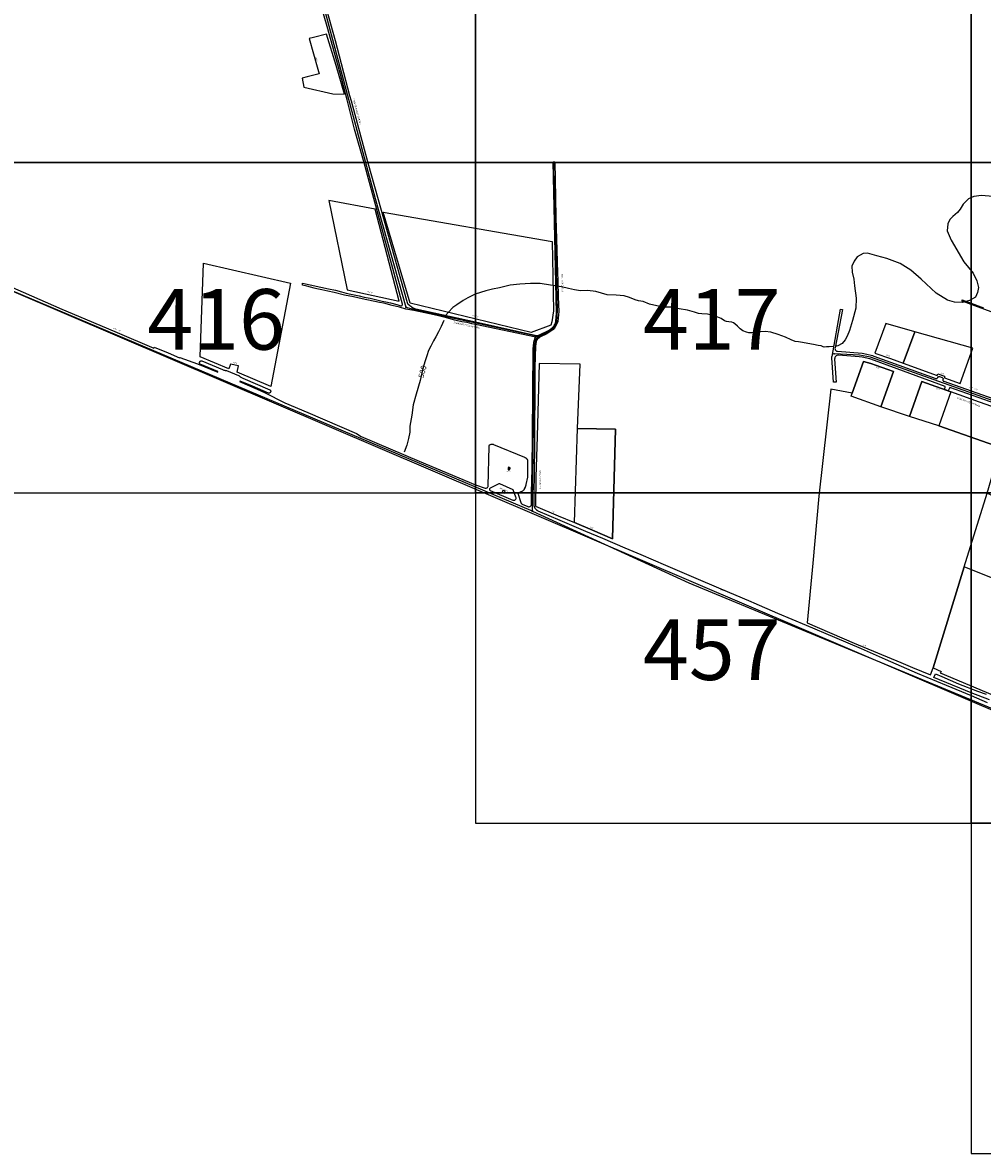
# Model space of a CAD drawing. Extents: x 341800 to 352600, y 6302200 to 6313675.
# Drawn here: x 343678 to 345420, y 6305200 to 6307254 of the extents above; entities that cross this region are included whole.
import ezdxf

# ---------------------------------------------------------------- set-up
doc = ezdxf.new("R2010")
doc.units = 0
doc.header["$MEASUREMENT"] = 0
doc.layers.get('0').update_dxf_attribs({"linetype": 'CONTINUOUS'})
for name, color, linetype in [('1010', 7, 'CONTINUOUS'), ('1400', 7, 'CONTINUOUS'), ('1500', 7, 'CONTINUOUS'), ('2000', 7, 'CONTINUOUS'), ('2510', 7, 'CONTINUOUS'), ('LIMITE_PREDIAL', 7, 'CONTINUOUS')]:
    doc.layers.add(name, color=color, linetype=linetype)

msp = doc.modelspace()

# ---------------------------------------------------------------- linework, layer by layer
at = {"color": 10}
for points in [[(344374.16, 6306736.9), (344318.39, 6306934.32), (344227.61, 6307272.41), (344162.26, 6307504.84), (344152.87, 6307538.49), (344066.3, 6307858.89)], [(344612.43, 6306682.75), (344636.72, 6306695.63), (344642.88, 6306700.56), (344647.4, 6306710.83), (344649.04, 6306731.79), (344642.47, 6306988.02), (344642.06, 6306998.91)], [(342903.97, 6306869.09), (343076.71, 6306870.82), (343364.37, 6306849.67), (343448.63, 6306840.92), (343524.8, 6306820.11), (343573.38, 6306803.49), (343642.41, 6306774.09), (344599.72, 6306368.58), (344603.54, 6306366.65)], [(344612.43, 6306682.75), (344608.06, 6306684.86), (344463.47, 6306715.97), (344392.45, 6306732.01), (344374.16, 6306736.9)], [(344603.54, 6306366.65), (344603.72, 6306380.93), (344606.95, 6306664.81), (344609.44, 6306678.76), (344612.43, 6306682.75)], [(345639.35, 6306541.19), (345485.68, 6306557.32), (345467.27, 6306559.67), (345448.73, 6306564.31), (345217.12, 6306646.45), (345197.21, 6306650.07), (345151.36, 6306652.48)], [(344603.54, 6306366.65), (344887.25, 6306236.21), (345448.65, 6306004.07)]]:
    msp.add_lwpolyline(points, dxfattribs=at)
at = {"color": 3}
for points in [[(343600, 6307000), (344500, 6307000), (344500, 6307600), (343600, 6307600), (343600, 6307000)], [(344500, 6307000), (345400, 6307000), (345400, 6307600), (344500, 6307600), (344500, 6307000)], [(345400, 6307000), (346300, 6307000), (346300, 6307600), (345400, 6307600), (345400, 6307000)], [(343600, 6306400), (344500, 6306400), (344500, 6307000), (343600, 6307000), (343600, 6306400)], [(344500, 6306400), (345400, 6306400), (345400, 6307000), (344500, 6307000), (344500, 6306400)], [(345400, 6306400), (346300, 6306400), (346300, 6307000), (345400, 6307000), (345400, 6306400)], [(344549.09, 6306403.69), (344548.13, 6306401.38), (344552.75, 6306399.46), (344553.71, 6306401.76), (344551.88, 6306403.88), (344549.09, 6306403.69)], [(344500, 6305800), (345400, 6305800), (345400, 6306400), (344500, 6306400), (344500, 6305800)], [(345400, 6305800), (346300, 6305800), (346300, 6306400), (345400, 6306400), (345400, 6305800)], [(345400, 6305200), (346300, 6305200), (346300, 6305800), (345400, 6305800), (345400, 6305200)]]:
    msp.add_lwpolyline(points, dxfattribs=at)
at = {"color": 1}
for points in [[(345439.69, 6306938.5), (345419.09, 6306940.01), (345405.16, 6306938.43), (345395.3, 6306934.11), (345385.84, 6306924.36), (345379.84, 6306915.48), (345375.21, 6306909.14), (345366.88, 6306902.01), (345361.15, 6306896.26), (345357.6, 6306888.84), (345356.65, 6306875.72), (345363.54, 6306858.88), (345386.69, 6306819.65), (345403.49, 6306798.73), (345410.26, 6306784.98), (345413.32, 6306773.24), (345411.77, 6306763.72), (345407.78, 6306755.27), (345397.21, 6306749.61), (345384.11, 6306745.82), (345370.13, 6306746.03)], [(342911.18, 6306859.7), (342997.94, 6306857.88), (343081.54, 6306869.94), (343381.88, 6306848.4), (343467.41, 6306834.07), (343564.19, 6306806.83), (347087.63, 6305299.61)], [(345370.13, 6306746.03), (345357.03, 6306749.81), (345336.44, 6306762.37), (345309.36, 6306788.38), (345290.34, 6306804.18), (345271.34, 6306816.7), (345247.17, 6306825.68), (345228.55, 6306830.42), (345211.91, 6306835.09), (345204.06, 6306834.53), (345193.19, 6306828.78), (345187.52, 6306820.98), (345183.61, 6306811.73), (345184, 6306800.66), (345186.75, 6306788.33), (345188.3, 6306776.13), (345191.56, 6306753.42), (345190.39, 6306735.63), (345184.53, 6306713.29), (345179.17, 6306694.72), (345175.03, 6306684.59), (345171.57, 6306677.62), (345165.94, 6306671.31), (345158.16, 6306666.86), (345153.29, 6306665.95)], [(345149.72, 6306665.91), (345142.07, 6306665.24), (345137.61, 6306665.38), (345133.18, 6306664.83), (345131.57, 6306665.09), (345127.5, 6306666.71), (345122.39, 6306667.52), (345114, 6306669.26), (345103.74, 6306671.26), (345093.87, 6306673.05), (345086.55, 6306673.96), (345080.42, 6306674.74), (345073.37, 6306678.04), (345062.87, 6306682.44), (345049.82, 6306687.7), (345036.03, 6306691.6), (345026.01, 6306692.98), (345017.31, 6306692.71), (345009.14, 6306691.2), (345001.59, 6306690.73), (344996.65, 6306690.74), (344991.9, 6306691.91), (344985.22, 6306694.5), (344980.64, 6306697.72), (344975.61, 6306702.46), (344971.14, 6306706.82), (344968.48, 6306708.56), (344965.2, 6306709.84), (344960.06, 6306710.59), (344955.51, 6306711.02), (344951.97, 6306712.42), (344945.83, 6306716.49), (344934.02, 6306721.45), (344921, 6306724.43), (344910.95, 6306725.19), (344905.1, 6306725.56), (344897.83, 6306727.97), (344884.84, 6306731.94), (344870.02, 6306734.37), (344854.62, 6306737.12), (344842.13, 6306737.29), (344829.49, 6306739.56), (344816.19, 6306742.94), (344804.41, 6306747.78), (344796.1, 6306748.72), (344790.2, 6306750.39), (344779.8, 6306754.98), (344769.76, 6306757.87), (344755.21, 6306758.9), (344739.15, 6306759.47), (344718.78, 6306765.66), (344703.65, 6306767.5), (344690.65, 6306767.19), (344679.58, 6306768.61), (344669.13, 6306771.21), (344656.41, 6306774.28), (344636.06, 6306777.18), (344617.59, 6306780.31), (344600.02, 6306779.94), (344580.65, 6306779.02), (344563.14, 6306777.35), (344543.37, 6306772.36), (344530.9, 6306769.74), (344518.71, 6306766.71), (344499.4, 6306760.71), (344486.03, 6306754.04), (344477.47, 6306749.31), (344465.86, 6306741.68), (344458.7, 6306736.4), (344451.11, 6306728.18), (344445.69, 6306722.26)], [(344442.18, 6306713.3), (344437.9, 6306701.97), (344432.49, 6306692.27), (344427.78, 6306683.45), (344423.81, 6306676), (344419.1, 6306666.67), (344414.61, 6306658.24), (344411.47, 6306648.57), (344408.45, 6306639.6), (344404.5, 6306625.57), (344399.75, 6306603.9), (344392.04, 6306579.02), (344387.06, 6306559.75), (344384.57, 6306540.9), (344380.46, 6306520.9), (344380.57, 6306510.24), (344378.27, 6306498.35), (344375.17, 6306486.39), (344370.46, 6306473.78)]]:
    msp.add_lwpolyline(points, dxfattribs=at)
at = {"color": 2}
for points in [[(344559.17, 6306441.9), (344561.98, 6306441.9), (344561.98, 6306446.11), (344561.94, 6306446.11)], [(344559.17, 6306446.1), (344559.17, 6306441.9)], [(344560.1, 6306445.65), (344560.1, 6306445.18), (344561.04, 6306445.18), (344561.04, 6306445.65), (344560.1, 6306445.65)], [(344560.1, 6306444.71), (344560.1, 6306444.24), (344561.04, 6306444.24), (344561.04, 6306444.71), (344560.1, 6306444.71)]]:
    msp.add_lwpolyline(points, dxfattribs=at)
for centre, radius, start, end in [((344560.58, 6306443.99), 2.54, 56.7198, 123.74879), ((344561.51, 6306444.24), 1.48, 288.43504, 71.56526), ((344561.68, 6306444.21), 0.936, 288.34453, 71.65578)]:
    msp.add_arc(centre, radius, start, end, dxfattribs=at)
at = {"layer": '1400', "color": 2}
for points in [[(344206, 6307227), (344197.7, 6307225.1), (344213.7, 6307169.7), (344216, 6307161.1), (344194.4, 6307155.5), (344185.3, 6307153.1), (344188.1, 6307136.6), (344240.8, 6307124.8), (344261.9, 6307124.1), (344246.7, 6307176), (344229.5, 6307232.9), (344206, 6307227)], [(344233.9, 6306931.3), (344267.1, 6306768.8), (344361.5, 6306748.2), (344317.7, 6306915.4), (344233.9, 6306931.3)], [(344641.9, 6306730.3), (344638.8, 6306710.6), (344636.6, 6306704.6), (344601.2, 6306691.4), (344381.1, 6306744.3), (344332.2, 6306909.7), (344639.5, 6306856.6), (344641.9, 6306730.3)], [(344067, 6306618.9), (344069.5, 6306630.8), (344055.3, 6306633.7), (344052.2, 6306625), (344000, 6306647.1), (344006.2, 6306817.1), (344164.1, 6306780.6), (344128.3, 6306593.1), (344067, 6306618.9)], [(345403.4, 6306662.5), (345298.1, 6306692.2), (345245, 6306707.3), (345225.1, 6306653.8), (345253.4, 6306643.7), (345276.9, 6306635.4), (345338.5, 6306613.3), (345339.5, 6306616), (345351.7, 6306611.6), (345351.4, 6306608.8), (345380.3, 6306598.5), (345403.4, 6306662.5)], [(344748.9, 6306316.3), (344754.1, 6306515.5), (344685.3, 6306516.9), (344689.8, 6306633.4), (344615.3, 6306634.7), (344612, 6306502.1), (344609.3, 6306428.6), (344609.2, 6306375.7), (344650, 6306358.4), (344679.8, 6306345.9), (344712.6, 6306331.9), (344748.9, 6306316.3)], [(345470.6, 6306545.5), (345415.1, 6306564.7), (345362.9, 6306583.5), (345310.3, 6306601.9), (345288.4, 6306538.9), (345236, 6306556), (345259.2, 6306620.4), (345218, 6306635), (345204.4, 6306638.5), (345183.8, 6306581.1), (345145.2, 6306588.5), (345123.2, 6306393.7), (345112.7, 6306272), (345102.5, 6306164), (345187.7, 6306127.1), (345272.5, 6306091.8), (345293.5, 6306082.9)], [(345293.5, 6306082.9), (345326.5, 6306069.4), (345330.9, 6306082), (345345.6, 6306075.5), (345344, 6306072.7), (345450.5, 6306028.2)]]:
    msp.add_lwpolyline(points, dxfattribs=at)
at = {"layer": '1500'}
for centre in [(344642.05, 6306998.91), (344374.15, 6306736.9), (344612.42, 6306682.75), (345151.35, 6306652.48), (344603.53, 6306366.65)]:
    msp.add_circle(centre, 0.759, dxfattribs=at)
at = {"layer": '2000', "color": 1}
for points in [[(344586.51, 6306404.02), (344586.05, 6306403.61), (344585.57, 6306403.24), (344576.6, 6306399.5), (344582.3, 6306382.3), (344582.48, 6306381.83), (344582.71, 6306381.38), (344582.99, 6306380.96), (344583.31, 6306380.57), (344583.67, 6306380.22), (344584.06, 6306379.9), (344584.48, 6306379.63), (344584.93, 6306379.4), (344594.9, 6306375), (344596.04, 6306374.66), (344597.23, 6306374.6), (344598.4, 6306374.84), (344599.48, 6306375.36), (344600.39, 6306376.12), (344601.09, 6306377.09), (344601.53, 6306378.2), (344601.69, 6306379.38), (344601.9, 6306400.1), (344602.6, 6306444.3), (344603.2, 6306503.3), (344604.5, 6306661.4), (344605.89, 6306672.42), (344605.97, 6306673.04), (344606.07, 6306673.65), (344606.18, 6306674.27), (344606.31, 6306674.88), (344606.45, 6306675.48), (344606.6, 6306676.09), (344606.77, 6306676.69), (344606.95, 6306677.28), (344608.5, 6306682.19), (344608.57, 6306682.37), (344608.67, 6306682.53), (344608.81, 6306682.67), (344608.96, 6306682.78), (344609.13, 6306682.86), (344609.32, 6306682.91), (344609.51, 6306682.92), (344609.7, 6306682.9), (344499.9, 6306705.7), (344493.6, 6306707.2), (344485.1, 6306709.1), (344475.1, 6306710.8), (344462.5, 6306713.8), (344447.1, 6306717.8), (344430.6, 6306722), (344407.7, 6306726.9), (344387.9, 6306731.4), (344373.7, 6306733.7), (344362.1, 6306737.4), (344348.8, 6306740.2), (344333.8, 6306744.6), (344325.5, 6306745.6), (344294.2, 6306752.4), (344278.6, 6306756), (344262.3, 6306759.3), (344243.3, 6306763.8), (344232, 6306766.5), (344220.7, 6306768.6), (344212.1, 6306770.5), (344206.9, 6306772), (344193.7, 6306775.4), (344186.1, 6306777.1), (344186.1, 6306780.9), (344233.2, 6306770.7), (344245.8, 6306767.9), (344256.9, 6306764.9), (344265.3, 6306762.4), (344273.5, 6306760.7), (344279.6, 6306759.8), (344289, 6306757.6), (344297.5, 6306755.5), (344308.9, 6306753.8), (344320.8, 6306750.4), (344330.5, 6306748.2), (344337.3, 6306747.1), (344345.9, 6306744.8), (344357.2, 6306741.8), (344364.2, 6306739.8), (344364.85, 6306739.7), (344365.5, 6306739.78), (344366.11, 6306740.03), (344366.64, 6306740.42), (344367.04, 6306740.94), (344367.29, 6306741.55), (344367.38, 6306742.2), (344367.29, 6306742.85), (344297.9, 6306999.5), (344280.2, 6307060.5), (344266.8, 6307113.8), (344254, 6307162.2), (344230.6, 6307246.8), (344207.3, 6307328.8)], [(344217.6, 6307319.5), (344245, 6307221.5), (344271.3, 6307121.5), (344274, 6307112), (344284.9, 6307071.3), (344304.6, 6306999.6), (344375.7, 6306745.9), (344375.82, 6306745.53), (344375.96, 6306745.16), (344376.14, 6306744.81), (344376.33, 6306744.46), (344376.55, 6306744.14), (344376.79, 6306743.83), (344377.05, 6306743.53), (344377.33, 6306743.26), (344380.95, 6306739.98), (344381.41, 6306739.57), (344381.89, 6306739.16), (344382.37, 6306738.77), (344382.87, 6306738.39), (344383.37, 6306738.02), (344383.88, 6306737.66), (344384.4, 6306737.31), (344384.92, 6306736.98), (344386.78, 6306735.82), (344387.31, 6306735.51), (344387.86, 6306735.21), (344388.41, 6306734.94)], [(344388.41, 6306734.94), (344388.98, 6306734.7), (344389.56, 6306734.48), (344390.15, 6306734.29), (344390.74, 6306734.12), (344391.34, 6306733.97), (344500, 6306710.5), (344610.56, 6306685.65), (344611.15, 6306685.55), (344611.74, 6306685.5), (344612.33, 6306685.51), (344612.92, 6306685.58), (344613.5, 6306685.71), (344614.07, 6306685.89), (344614.61, 6306686.12), (344615.13, 6306686.41), (344617.4, 6306687.8), (344631.3, 6306694.3), (344633.79, 6306695.63), (344634.34, 6306695.93), (344634.87, 6306696.24), (344635.4, 6306696.58), (344635.91, 6306696.92), (344636.42, 6306697.29), (344636.91, 6306697.67), (344637.39, 6306698.06), (344637.86, 6306698.47), (344639.8, 6306700.2), (344641.01, 6306701.38), (344642.1, 6306702.67), (344643.07, 6306704.06), (344643.91, 6306705.53), (344644.61, 6306707.06), (344645.17, 6306708.66), (344645.58, 6306710.3), (344645.84, 6306711.97), (344646.6, 6306719.1), (344646.8, 6306726.3), (344640.99, 6307001.09), (344643.77, 6307000.99), (344645.3, 6306936.7), (344646.1, 6306900), (344647.3, 6306861.2), (344649.1, 6306799.8), (344649.5, 6306785.9), (344650.2, 6306755.6), (344651.1, 6306729.6), (344649.64, 6306711.45), (344649.64, 6306711.42), (344649.65, 6306711.39), (344649.67, 6306711.37), (344649.7, 6306711.36), (344649.73, 6306711.35), (344649.76, 6306711.36), (344649.78, 6306711.38), (344649.8, 6306711.4), (344643.84, 6306699.73), (344643.54, 6306699.19), (344643.21, 6306698.68), (344642.85, 6306698.18), (344642.46, 6306697.72), (344642.04, 6306697.27), (344641.59, 6306696.86), (344641.11, 6306696.48), (344640.61, 6306696.12), (344629.5, 6306688.8), (344616.93, 6306682.43), (344616.38, 6306682.14), (344615.85, 6306681.83), (344615.33, 6306681.49), (344614.82, 6306681.13), (344614.33, 6306680.76), (344613.85, 6306680.36), (344613.4, 6306679.94), (344612.95, 6306679.51), (344612.45, 6306678.99), (344612.04, 6306678.54), (344611.67, 6306678.06), (344611.34, 6306677.56), (344611.04, 6306677.03), (344610.79, 6306676.48), (344610.58, 6306675.91), (344610.41, 6306675.33), (344610.29, 6306674.73), (344608.9, 6306666.4), (344607.9, 6306628.5), (344607.7, 6306600), (344607.5, 6306569.1), (344607.3, 6306530.7), (344607.2, 6306500.1), (344607.2, 6306480.7), (344606.7, 6306443.1), (344606.5, 6306433.9), (344606, 6306400.1), (344605.65, 6306382.7), (344605.64, 6306382.08), (344605.65, 6306381.45), (344605.66, 6306380.83), (344605.69, 6306380.2), (344605.72, 6306379.58), (344605.77, 6306378.96), (344605.82, 6306378.34), (344605.89, 6306377.72), (344606.01, 6306376.68), (344606.1, 6306376.08), (344606.24, 6306375.49), (344606.41, 6306374.91), (344606.63, 6306374.34), (344606.88, 6306373.79), (344607.18, 6306373.26), (344607.51, 6306372.75), (344607.88, 6306372.26), (344609.52, 6306370.24), (344609.92, 6306369.78), (344610.35, 6306369.34), (344610.81, 6306368.93), (344611.28, 6306368.54), (344611.78, 6306368.19), (344612.31, 6306367.87), (344612.85, 6306367.58), (344613.4, 6306367.32), (344653.3, 6306350.4), (344700, 6306330.5), (344730.4, 6306317.6), (344771.4, 6306300.1), (344800, 6306287.8), (344844.9, 6306268.6), (344900, 6306245), (344941.5, 6306227.4), (345000, 6306202.3), (345005.5, 6306200), (345048.7, 6306181.4), (345100.2, 6306159.5), (345151.7, 6306137.7), (345200.1, 6306117), (345244, 6306098), (345302.17, 6306072.59), (345302.18, 6306072.59), (345302.19, 6306072.59), (345302.19, 6306072.6), (345302.2, 6306072.6)], [(343639.7, 6306781.2), (343678.8, 6306764.6)], [(343678.8, 6306764.6), (343748.9, 6306733.7), (343790.4, 6306716), (343849.2, 6306691), (343915.9, 6306662.8), (343916.6, 6306664.3), (343941.6, 6306654.1), (343962.5, 6306645.4), (343963.2, 6306645.9), (343995.2, 6306634.5), (344031.8, 6306619.3), (344032, 6306620.6), (344000.11, 6306633.75), (343999.69, 6306633.97), (343999.33, 6306634.28), (343999.03, 6306634.65), (343998.82, 6306635.08), (343998.7, 6306635.54), (343998.68, 6306636.02), (343998.75, 6306636.49), (343998.92, 6306636.94), (343999.68, 6306638.46), (343999.95, 6306638.89), (344000.29, 6306639.26), (344000.69, 6306639.55), (344001.14, 6306639.77), (344001.63, 6306639.9), (344002.13, 6306639.93), (344002.62, 6306639.87), (344003.1, 6306639.72), (344040.6, 6306623.7), (344043.21, 6306622.92), (344043.8, 6306622.76), (344044.4, 6306622.62), (344045.01, 6306622.52), (344045.62, 6306622.44), (344046.24, 6306622.4), (344046.86, 6306622.39), (344047.47, 6306622.4), (344048.09, 6306622.45), (344069.84, 6306613.27), (344070.26, 6306612.82), (344070.7, 6306612.38), (344071.16, 6306611.97), (344071.64, 6306611.59), (344072.14, 6306611.22), (344072.65, 6306610.88), (344073.18, 6306610.56), (344073.73, 6306610.27), (344077.2, 6306608.5), (344126.51, 6306587.1), (344126.94, 6306586.86), (344127.32, 6306586.54), (344127.63, 6306586.15), (344127.86, 6306585.71), (344128.01, 6306585.24), (344128.06, 6306584.75), (344128.02, 6306584.25), (344127.88, 6306583.78), (344127.42, 6306582.62), (344127.2, 6306582.19), (344126.89, 6306581.81), (344126.52, 6306581.5), (344126.09, 6306581.27), (344125.63, 6306581.13), (344125.14, 6306581.08), (344124.66, 6306581.13), (344124.2, 6306581.27), (344095.2, 6306593.5), (344072.6, 6306602.9), (344071.4, 6306602), (344103.7, 6306588.5), (344116.7, 6306582.5), (344153.6, 6306563.7), (344195.7, 6306545.6), (344284.1, 6306507.7), (344292.4, 6306502.5), (344397.9, 6306457.7), (344499.8, 6306414.2), (344517.45, 6306408.69), (344518.41, 6306408.51), (344519.37, 6306408.56), (344520.3, 6306408.82), (344521.15, 6306409.29), (344521.87, 6306409.94), (344522.42, 6306410.74), (344522.77, 6306411.64), (344522.9, 6306412.6), (344524.58, 6306484.41), (344524.64, 6306484.95), (344524.78, 6306485.48), (344524.99, 6306485.98), (344525.28, 6306486.44), (344525.64, 6306486.85), (344526.05, 6306487.21), (344526.51, 6306487.49), (344527.01, 6306487.7), (344528.17, 6306488.09), (344528.75, 6306488.25), (344529.34, 6306488.36), (344529.93, 6306488.42), (344530.53, 6306488.43), (344531.13, 6306488.38), (344531.72, 6306488.28), (344532.3, 6306488.13), (344532.86, 6306487.92), (344589.24, 6306464.65), (344589.8, 6306464.4), (344590.33, 6306464.11), (344590.85, 6306463.79), (344591.34, 6306463.43), (344591.8, 6306463.04), (344592.24, 6306462.61), (344592.65, 6306462.16), (344593.02, 6306461.68), (344593.23, 6306461.4), (344593.57, 6306460.89), (344593.86, 6306460.37), (344594.12, 6306459.82), (344594.32, 6306459.25), (344594.49, 6306458.67), (344594.61, 6306458.08), (344594.68, 6306457.48), (344594.7, 6306456.87), (344594.7, 6306433.16), (344594.69, 6306432.53), (344594.67, 6306431.91), (344594.63, 6306431.29), (344594.58, 6306430.67), (344594.51, 6306430.05), (344594.43, 6306429.43), (344594.33, 6306428.82), (344594.22, 6306428.2), (344591.64, 6306415.01), (344591.51, 6306414.41), (344591.37, 6306413.8), (344591.2, 6306413.2), (344591.02, 6306412.6), (344590.82, 6306412.01), (344590.61, 6306411.43), (344590.38, 6306410.85), (344590.13, 6306410.28), (344588.63, 6306406.98), (344588.36, 6306406.43), (344588.06, 6306405.9), (344587.72, 6306405.39), (344587.35, 6306404.91), (344586.94, 6306404.45), (344586.51, 6306404.02)], [(345443.5, 6306562.1), (345361.5, 6306591.2), (345358.3, 6306585.4), (345352.5, 6306587.4), (345352.6, 6306593.4), (345224.4, 6306640.6), (345216.2, 6306643.2), (345202.3, 6306646.5), (345196.8, 6306647.1), (345159.11, 6306649.84), (345157.74, 6306649.79), (345156.41, 6306649.45), (345155.18, 6306648.84), (345154.1, 6306647.99), (345153.24, 6306646.92), (345152.61, 6306645.7), (345152.26, 6306644.37), (345152.2, 6306643), (345154.8, 6306600.9), (345150.3, 6306600.9), (345147.3, 6306645.3), (345147.28, 6306645.59), (345147.28, 6306645.88), (345147.28, 6306646.18), (345147.29, 6306646.47), (345147.31, 6306646.76), (345147.34, 6306647.05), (345147.38, 6306647.34), (345147.43, 6306647.63), (345162.8, 6306733.8), (345166.7, 6306733), (345152.86, 6306663.09), (345152.77, 6306662.02), (345152.9, 6306660.94), (345153.25, 6306659.92), (345153.81, 6306659), (345154.55, 6306658.22), (345155.44, 6306657.6), (345156.44, 6306657.19), (345157.5, 6306657), (345202.1, 6306653.7), (345210.7, 6306651.8), (345221.1, 6306649.4), (345223.3, 6306648.5), (345335.91, 6306607.56), (345336.39, 6306607.44), (345336.88, 6306607.41), (345337.36, 6306607.48), (345337.83, 6306607.64), (345338.25, 6306607.89), (345338.61, 6306608.22), (345338.91, 6306608.61), (345339.12, 6306609.06), (345339.29, 6306609.54), (345339.51, 6306609.98), (345339.8, 6306610.38), (345340.17, 6306610.71), (345340.59, 6306610.96), (345341.05, 6306611.13), (345341.54, 6306611.2), (345342.03, 6306611.18), (345342.51, 6306611.07), (345347.48, 6306609.34), (345347.92, 6306609.14), (345348.31, 6306608.85), (345348.64, 6306608.49), (345348.89, 6306608.07), (345349.06, 6306607.61), (345349.13, 6306607.13), (345349.1, 6306606.65), (345348.98, 6306606.17), (345348.81, 6306605.69), (345348.69, 6306605.22), (345348.66, 6306604.73), (345348.73, 6306604.25), (345348.9, 6306603.79), (345349.15, 6306603.37), (345349.48, 6306603.01), (345349.87, 6306602.72), (345350.31, 6306602.51), (345449.52, 6306567.68)], [(345605.7, 6306666.6), (345384, 6306748), (345383.6, 6306750.3), (345400, 6306744.4), (345422.7, 6306736.1)], [(344544.22, 6306416.26), (344543.99, 6306416.34), (344543.76, 6306416.4), (344543.52, 6306416.43), (344543.28, 6306416.44), (344543.04, 6306416.42), (344542.8, 6306416.37), (344542.57, 6306416.3), (344542.35, 6306416.2), (344526.55, 6306408.2), (344526.05, 6306407.85), (344525.66, 6306407.37), (344525.43, 6306406.8), (344525.36, 6306406.19), (344525.47, 6306405.58), (344525.74, 6306405.03), (344526.16, 6306404.58), (344526.69, 6306404.26), (344568.05, 6306386.8), (344569.19, 6306386.5), (344570.36, 6306386.54), (344571.48, 6306386.92), (344572.44, 6306387.59), (344573.17, 6306388.51), (344573.61, 6306389.61), (344573.72, 6306390.78), (344573.49, 6306391.93), (344568.62, 6306405.67), (344568.62, 6306405.68), (344568.62, 6306405.69), (344568.63, 6306405.7), (344568.64, 6306405.7), (344568.65, 6306405.7), (344544.22, 6306416.26)], [(345302.17, 6306072.59), (345354.7, 6306050.7), (345399.9, 6306031.6), (345429.4, 6306018.9)], [(345433.5, 6306023.8), (345399.9, 6306036.8), (345389.9, 6306040.6), (345332.22, 6306064.66), (345335.27, 6306071.27), (345346.8, 6306066.02), (345377.1, 6306053.1), (345411.7, 6306039.8), (345427.3, 6306034)]]:
    msp.add_lwpolyline(points, dxfattribs=at)
at = {"layer": 'LIMITE_PREDIAL', "color": 4}
for points in [[(344229.5, 6307232.9), (344206, 6307227), (344197.7, 6307225.1), (344213.7, 6307169.7), (344216, 6307161.1), (344194.4, 6307155.5), (344185.3, 6307153.1), (344188.1, 6307136.6), (344240.8, 6307124.8), (344261.9, 6307124.1), (344246.7, 6307176), (344229.5, 6307232.9)], [(344361.5, 6306748.2), (344317.7, 6306915.4), (344233.9, 6306931.3), (344267.1, 6306768.8), (344361.5, 6306748.2)], [(344381.1, 6306744.3), (344332.2, 6306909.7), (344639.5, 6306856.6), (344641.9, 6306730.3), (344638.8, 6306710.6), (344636.6, 6306704.6), (344601.2, 6306691.4), (344381.1, 6306744.3)], [(344128.3, 6306593.1), (344067, 6306618.9), (344069.5, 6306630.8), (344055.3, 6306633.7), (344052.2, 6306625), (344000, 6306647.1), (344006.2, 6306817.1), (344164.1, 6306780.6), (344128.3, 6306593.1)], [(345276.9, 6306635.4), (345298.1, 6306692.2), (345245, 6306707.3), (345225.1, 6306653.8), (345253.4, 6306643.7), (345276.9, 6306635.4)], [(345380.3, 6306598.5), (345403.4, 6306662.5), (345298.1, 6306692.2), (345276.9, 6306635.4), (345338.5, 6306613.3), (345339.5, 6306616), (345351.7, 6306611.6), (345351.4, 6306608.8), (345380.3, 6306598.5)], [(344679.8, 6306345.9), (344685.3, 6306516.9), (344689.8, 6306633.4), (344615.3, 6306634.7), (344612, 6306502.1), (344609.3, 6306428.6), (344609.2, 6306375.7), (344650, 6306358.4), (344679.8, 6306345.9)], [(345236, 6306556), (345182, 6306575.3), (345183.8, 6306581.1), (345204.4, 6306638.5), (345218, 6306635), (345259.2, 6306620.4), (345236, 6306556)], [(345326.5, 6306069.4), (345330.9, 6306082), (345387.6, 6306265.8), (345428.9, 6306399.6), (345453.3, 6306482.5), (345341.2, 6306521.9), (345288.4, 6306538.9), (345236, 6306556), (345182, 6306575.3), (345183.8, 6306581.1), (345145.2, 6306588.5), (345123.2, 6306393.7), (345112.7, 6306272), (345102.5, 6306164), (345187.7, 6306127.1), (345272.5, 6306091.8), (345293.5, 6306082.9), (345326.5, 6306069.4)], [(345362.9, 6306583.5), (345341.2, 6306521.9), (345288.4, 6306538.9), (345310.3, 6306601.9), (345362.9, 6306583.5)], [(345362.9, 6306583.5), (345341.2, 6306521.9), (345453.3, 6306482.5), (345496.5, 6306467.2), (345518.4, 6306529.4), (345486.2, 6306540.3), (345485.5, 6306538.5), (345470.4, 6306543.6), (345470.6, 6306545.5), (345415.1, 6306564.7), (345362.9, 6306583.5)], [(344679.8, 6306345.9), (344685.3, 6306516.9), (344754.1, 6306515.5), (344748.9, 6306316.3), (344712.6, 6306331.9), (344679.8, 6306345.9)], [(345583, 6306332.4), (345529.3, 6306208.3), (345387.6, 6306265.8), (345428.9, 6306399.6), (345583, 6306332.4)], [(345529.3, 6306208.3), (345387.6, 6306265.8), (345330.9, 6306082), (345345.6, 6306075.5), (345344, 6306072.7), (345450.5, 6306028.2), (345454.2, 6306030.2), (345501.2, 6306142.8), (345511.2, 6306166), (345520.3, 6306187.5), (345529.3, 6306208.3)]]:
    msp.add_lwpolyline(points, dxfattribs=at)

# ---------------------------------------------------------------- texts
at = {"color": 10}
for s, rotation, p in [('S MARTA D HUECHURABA', 285.0465, (344276.99, 6307115.83)), ('PEDRO FONTOVA', 91.49074, (344659.79, 6306764.64)), ('S MARTA D HUECHURABA', 347.84267, (344459.87, 6306708.07)), ('STA E DE HUECHURABA', 340.39422, (345373.92, 6306571.04)), ('PEDRO FONTOVA', 89.32412, (344618.65, 6306407.88))]:
    msp.add_text(s, height=3, rotation=rotation, dxfattribs=at).set_placement(p)
at = {"color": 3}
for s, p in [('416', (343904.04, 6306660)), ('417', (344804.04, 6306660)), ('457', (344804.04, 6306060))]:
    msp.add_text(s, height=110, dxfattribs=at).set_placement(p)
at = {"color": 1}
msp.add_text('500', height=10, rotation=75.28665, dxfattribs=at).set_placement((344405.57, 6306607.74))
at = {"color": 2}
msp.add_text('COPEC', height=2, dxfattribs=at).set_placement((344555.51, 6306437.7))
at = {"color": 3}
msp.add_text('AREA VERDE', height=2, rotation=337.35755, dxfattribs=at).set_placement((344543.82, 6306407.63))
at = {"layer": '1010', "color": 10}
for s, rotation, p in [('1403', 341.9985, (343842.29, 6306697.94)), (' - 2099', 341.9985, (343848.4, 6306695.32)), ('1125', 340.39422, (345396.63, 6306591.32)), (' - 1170', 340.39422, (345403.3, 6306588.94)), ('1301', 335.00842, (344938.19, 6306226.68)), (' - 1397', 336.95647, (344943, 6306224.04))]:
    msp.add_text(s, height=2, rotation=rotation, dxfattribs=at).set_placement(p)
at = {"layer": '2510', "color": 4}
for s, rotation, p in [('PAR-7', 287.28103, (344208.81, 6307190.53)), ('PAR-10', 346.98324, (344303.76, 6306764.21)), ('PARC-2', 346.0665, (344494.43, 6306720.97)), ('1165', 340.27963, (345245.38, 6306649.36)), ('1573', 351.05124, (344060.06, 6306635.75)), ('1170', 160.37088, (345233.99, 6306627.1)), ('1145', 340.27963, (345344.14, 6306616.65)), ('1150', 159.11038, (345343.34, 6306587.92)), ('S/N', 337.30025, (344637.74, 6306365.89)), ('1397', 335.92515, (344707.81, 6306336.67)), ('1301', 337.24295, (345202.5, 6306123.2))]:
    msp.add_text(s, height=2.3, rotation=rotation, dxfattribs=at).set_placement(p)

doc.saveas('drawing.dxf')
